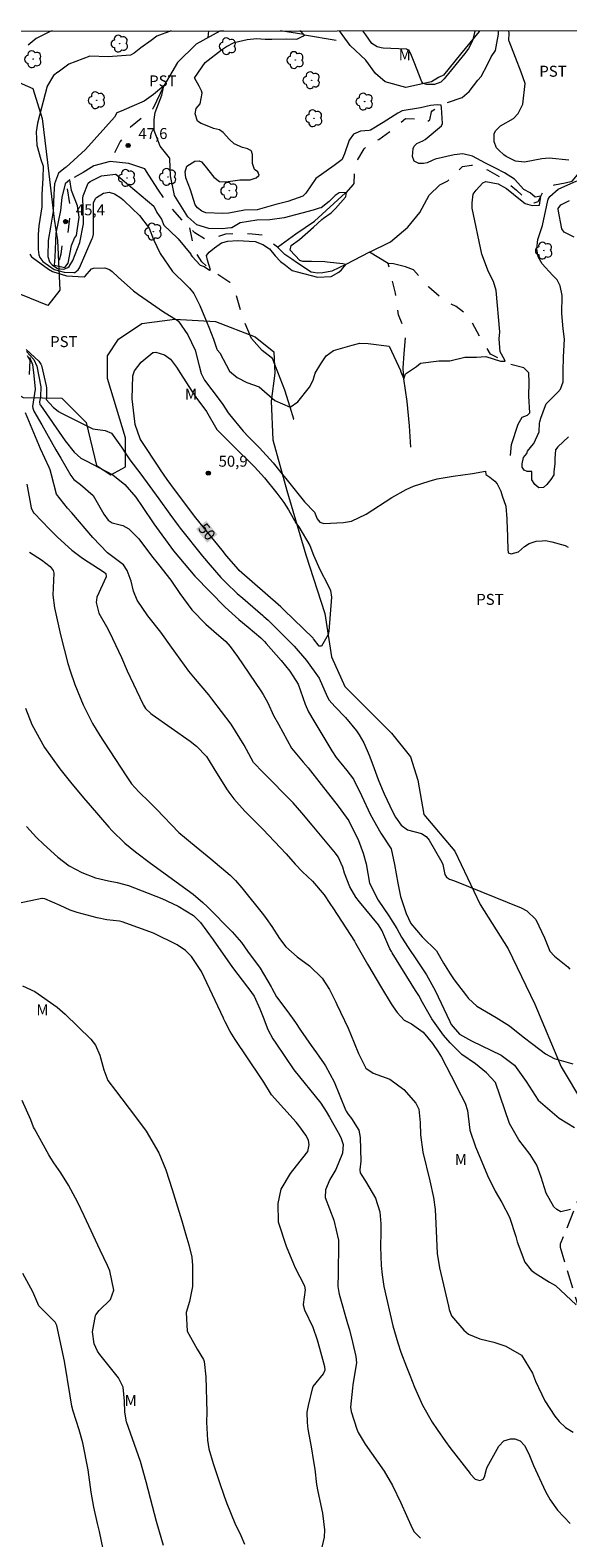
# Model space of a CAD drawing. Units: metres. Extents: x 293725 to 294240, y 1656617 to 1657182.
# Drawn here: x 294020 to 294094, y 1656971 to 1657177 of the extents above; entities that cross this region are included whole.
import ezdxf
from ezdxf.enums import TextEntityAlignment as Align

# ---------------------------------------------------------------- set-up
doc = ezdxf.new("R2010")
doc.units = ezdxf.units.M
doc.header["$MEASUREMENT"] = 0
doc.linetypes.add('HIDDEN', pattern=[0.375, 0.25, -0.125])
doc.linetypes.add('Intermitente', pattern=[48, 15, -2, 2, -2, 2, -2, 2, -2, 2, -2, 15])
for name, color, linetype, lineweight in [('Articulacao', 7, 'Continuous', 18), ('Nao_Pavimentada_S_Mfio', 10, 'HIDDEN', 15), ('Rio_Intermitente', 5, 'Intermitente', 9), ('Topon_Curvas_Mestras_Masc', 255, 'Continuous', 9)]:
    doc.layers.add(name, color=color, linetype=linetype, lineweight=lineweight)
for name, color, linetype, lineweight, true_color in [('Arvores_Isoladas', 7, 'Continuous', 18, 0x00ff33), ('Curvas_Intermediarias', 7, 'Continuous', 9, 0x783c14), ('Curvas_Mestras', 7, 'Continuous', 20, 0x783c14), ('Pto_Cotado', 7, 'Continuous', 9, 0x783c14), ('Topon_Cultura', 7, 'Continuous', 9, 0x00ff33), ('Topon_Curvas_Mestras', 7, 'Continuous', 9, 0x783c14), ('Topon_Pto_Cotado', 7, 'Continuous', 9, 0x783c14), ('Topon_Vegetacao', 7, 'Continuous', 9, 0x00ff33), ('Vegetacao', 7, 'Orla8', 9, 0x00ff33)]:
    doc.layers.add(name, color=color, linetype=linetype, lineweight=lineweight, true_color=true_color)
doc.styles.add('Arial', font='arial.ttf', dxfattribs={"height": 1.5})
doc.styles.get("Standard").update_dxf_attribs({"font": 'arial.ttf'})
doc.linetypes.add('Orla8', pattern='A,6,-0.5,["V",Standard,S=1,R=0,X=-0.5,Y=-1],-0.5,6,-0.5,["V",Standard,S=1,R=0,X=-0.5,Y=-1],-0.5', length=14)

# ---------------------------------------------------------------- blocks, each defined once
blk = doc.blocks.new('Cotas')
at = {"layer": 'Pto_Cotado'}
blk.add_hatch(color=256, dxfattribs=at).paths.add_polyline_path([(0, 0.24, 1), (0, -0.24, 1)])
at = {"layer": 'Pto_Cotado', "lineweight": -3}
blk.add_lwpolyline([(0, -0.24, -1), (0, 0.24, -1)], format="xyb", close=True, dxfattribs=at)
blk = doc.blocks.new('Arvore')
at = {"layer": 'Arvores_Isoladas'}
blk.add_lwpolyline([(-0.72, 0.49, 0.872324), (-0.72, -0.55, 0.862983), (0.28, -0.83, 0.900105), (0.89, 0.03, 0.863155), (0.26, 0.86, 0.882486)], format="xyb", close=True, dxfattribs=at)
blk.add_circle((0, 0), 0.0286, dxfattribs=at)

msp = doc.modelspace()

# ---------------------------------------------------------------- linework, layer by layer
at = {"layer": 'Articulacao', "flags": 128}
msp.add_lwpolyline([(293741.35, 1657176.43), (294222.79, 1657176.69), (294223.08, 1656622.41), (293741.67, 1656622.15), (293741.35, 1657176.43)], close=True, dxfattribs=at)
at = {"layer": 'Curvas_Intermediarias', "flags": 128}
for points, elevation in [([(294023.4, 1657176.58), (294023.12, 1657176.49), (294021.22, 1657175.54), (294020.12, 1657174.64)], 49), ([(294024.22, 1657170.97), (294024.2, 1657170.97), (294023.58, 1657170.5), (294022.75, 1657169.04), (294021.42, 1657163.97), (294021.23, 1657162.81), (294021.33, 1657161), (294021.85, 1657159.02), (294022.17, 1657158.09), (294022.15, 1657156.49), (294022, 1657154.25), (294021.98, 1657152.57), (294021.61, 1657149.96), (294021.48, 1657148.78), (294021.51, 1657146.75), (294021.58, 1657145.98), (294021.72, 1657145.62), (294022.15, 1657145.1), (294023.69, 1657143.98), (294025.04, 1657143.61), (294026.37, 1657143.57), (294026.51, 1657143.6), (294026.98, 1657143.96), (294027.14, 1657144.22), (294028.88, 1657148.21), (294028.96, 1657148.41), (294029.05, 1657148.84), (294029.06, 1657149.09), (294029.08, 1657152.24), (294029.07, 1657152.32), (294029.06, 1657153.17), (294029.36, 1657153.74), (294029.46, 1657153.84), (294030.44, 1657154.44), (294031.19, 1657154.54), (294031.93, 1657154.33), (294032.78, 1657153.78), (294033.09, 1657153.5), (294033.25, 1657153.36), (294035.35, 1657151.36), (294036.68, 1657149.65), (294037.24, 1657148.09), (294038.18, 1657146.18), (294039.87, 1657143.71), (294041.74, 1657141.85), (294042.15, 1657141.44), (294042.75, 1657140.7), (294043.56, 1657139.1), (294044.59, 1657136.66), (294044.81, 1657136.12), (294045.43, 1657134.48), (294045.91, 1657133.13), (294045.97, 1657133.02), (294046.32, 1657132.61), (294047.65, 1657130.1), (294048.68, 1657129.26), (294049.98, 1657128.57), (294051.68, 1657127.95), (294053.81, 1657126.09), (294055.93, 1657125.2), (294056.97, 1657125.91), (294058.57, 1657127.93), (294059.08, 1657128.86), (294059.31, 1657129.83), (294060.1, 1657131.13), (294060.84, 1657132.2), (294061.85, 1657132.93), (294064.4, 1657133.65), (294065.44, 1657133.94), (294066.55, 1657133.89), (294069.43, 1657133.51), (294071.03, 1657130.12), (294070.98, 1657130.12), (294071.45, 1657129.04), (294071.69, 1657129.74), (294073.19, 1657130.73), (294073.71, 1657131.2), (294076.2, 1657131.53), (294077.71, 1657131.53), (294079.79, 1657132.04), (294081.37, 1657132.04), (294082.63, 1657132.13), (294084.65, 1657131.47), (294085.27, 1657131.47), (294085.17, 1657131.7), (294084.61, 1657132.74), (294084.47, 1657134.51), (294084.56, 1657135.49), (294084.04, 1657141.13), (294083.67, 1657142.34), (294083.02, 1657143.69), (294082.08, 1657146.08), (294080.76, 1657152.38), (294080.76, 1657153.08), (294080.9, 1657154.3), (294081.32, 1657154.85), (294082.21, 1657155.84), (294082.64, 1657156.03), (294084.32, 1657155.71), (294085.45, 1657155.05), (294087.38, 1657153.49), (294088.03, 1657153), (294088.97, 1657152.74), (294089.99, 1657152.77), (294090.17, 1657154.01), (294089.4, 1657153.87), (294088.68, 1657154.48), (294087.83, 1657154.93), (294086.54, 1657156.33), (294085.17, 1657157.18), (294083.95, 1657157.86), (294082.59, 1657158.52), (294080.82, 1657159.48), (294079.48, 1657159.81), (294078.33, 1657159.68), (294075.71, 1657159.05), (294075.29, 1657158.87), (294074.61, 1657158.56), (294074.15, 1657158.49), (294073.51, 1657158.49), (294072.85, 1657158.78), (294072.62, 1657159.45), (294072.7, 1657160.54), (294072.83, 1657160.85), (294073.23, 1657161.21), (294074.05, 1657161.58), (294074.37, 1657161.76), (294076.6, 1657163.61), (294076.73, 1657163.93), (294076.57, 1657166.11), (294076.55, 1657166.44), (294075.99, 1657166.47), (294075.09, 1657166.39), (294073.72, 1657166.09), (294071.23, 1657165.68), (294070.62, 1657165.37), (294068.64, 1657164.09), (294066.9, 1657163.03), (294066.69, 1657162.98), (294065.52, 1657162.87), (294064.56, 1657162.48), (294063.96, 1657161.64), (294063.35, 1657159.81), (294063.08, 1657159.14), (294063, 1657159.03), (294061.92, 1657158.2), (294059.43, 1657156.42), (294058.05, 1657154.44), (294057.63, 1657154.02), (294057, 1657153.77), (294055.62, 1657153.27), (294053.98, 1657152.89), (294051.4, 1657152.15), (294049.7, 1657152.11), (294047.54, 1657151.7), (294046.71, 1657151.66), (294044.41, 1657151.74), (294043.87, 1657151.95), (294043.28, 1657152.41), (294042.94, 1657152.83), (294042.32, 1657154.88), (294041.65, 1657156.51), (294041.56, 1657157.34), (294041.82, 1657158.09), (294042.91, 1657158.8), (294043.5, 1657158.84), (294043.79, 1657158.72), (294044.3, 1657158.13), (294045.47, 1657156.59), (294046.26, 1657156.01), (294047.13, 1657155.96), (294049.04, 1657156.26), (294050.47, 1657156.26), (294051.27, 1657156.51), (294051.65, 1657156.84), (294051.69, 1657156.88), (294051.48, 1657157.35), (294051.06, 1657157.64), (294050.76, 1657158.48), (294050.76, 1657158.98), (294050.76, 1657159.69), (294050.63, 1657160.16), (294050.55, 1657160.24), (294050.17, 1657160.45), (294050.13, 1657160.49), (294049.42, 1657160.66), (294048.26, 1657161.16), (294047.63, 1657161.74), (294046.76, 1657162.7), (294046.26, 1657163.08), (294045.46, 1657163.25), (294045.25, 1657163.33), (294043.78, 1657163.92), (294043.24, 1657164.25), (294042.95, 1657165.26), (294043.07, 1657165.97), (294043.61, 1657166.64), (294043.9, 1657168.1), (294043.82, 1657168.39), (294043.49, 1657169.06), (294042.84, 1657170.18), (294042.88, 1657170.22), (294044.3, 1657172.26), (294046.54, 1657173.99), (294047.2, 1657174.46), (294048.29, 1657175), (294050.04, 1657175.43), (294051.33, 1657175.55), (294052.5, 1657175.47), (294053.4, 1657175.47), (294055.43, 1657175.51), (294056.82, 1657175.47), (294057.65, 1657175.86), (294057.88, 1657176.02), (294057.53, 1657176.38), (294057.26, 1657176.6)], 48), ([(294039.67, 1657176.59), (294037.69, 1657175.85), (294036.92, 1657175.27), (294035.51, 1657174.29), (294034.61, 1657173.55), (294034.11, 1657173.27), (294031.08, 1657173.04), (294028.55, 1657173.12), (294025.7, 1657172.06), (294024.22, 1657170.97)], 48), ([(294081.17, 1657176.61), (294081.08, 1657176.37), (294080.82, 1657175.25), (294080.28, 1657174.2), (294079.9, 1657173.67), (294079.78, 1657173.52), (294077.15, 1657170.27), (294076.96, 1657170.05), (294076.48, 1657169.59), (294075.63, 1657169.27), (294074.57, 1657169.25), (294074.06, 1657169.42), (294073.89, 1657169.61), (294072.86, 1657172.31), (294072.49, 1657173.22), (294072.22, 1657173.81), (294071.8, 1657174.09), (294068.64, 1657174.24), (294068.36, 1657174.27), (294067.81, 1657174.43), (294067.08, 1657174.87), (294066.26, 1657176.04), (294065.85, 1657176.6)], 49), ([(294093.96, 1657158.94), (294091.31, 1657159.19), (294090.3, 1657159.12), (294087.9, 1657158.64), (294086.7, 1657158.81), (294085.44, 1657159.43), (294085.08, 1657159.64), (294084.4, 1657160.28), (294084.12, 1657160.63), (294083.78, 1657161.42), (294083.79, 1657162.51), (294083.95, 1657162.95), (294084.63, 1657163.64), (294086.43, 1657164.63), (294087.06, 1657165.3), (294087.69, 1657166.59), (294088.01, 1657169.39), (294087.46, 1657170.96), (294086.68, 1657172.97), (294085.81, 1657175.19), (294085.79, 1657175.27), (294085.83, 1657176.3), (294085.79, 1657176.61)], 49), ([(294038.18, 1657160.83), (294037.34, 1657162.99), (294037.34, 1657164.05), (294037.34, 1657164.47), (294037.5, 1657165.46), (294038.41, 1657167.83), (294038.68, 1657169.08), (294037.26, 1657167.89), (294035.96, 1657166.99), (294034.3, 1657166.24), (294032.82, 1657165.61), (294032.23, 1657165.38), (294031.92, 1657164.8), (294027.95, 1657160.37), (294025.34, 1657157.99), (294025.2, 1657157.87), (294024.31, 1657157.22), (294024.26, 1657157.16), (294023.75, 1657155.69), (294023.62, 1657154.28), (294023.57, 1657151.98), (294023.19, 1657149.77), (294022.86, 1657147.98), (294022.81, 1657145.76), (294023.04, 1657145.06), (294023.41, 1657144.62), (294024.14, 1657144.14), (294024.91, 1657144.05), (294025.14, 1657144.08), (294025.55, 1657144.27), (294025.73, 1657144.42), (294026.23, 1657145.24), (294027.19, 1657147.68), (294027.71, 1657150.25), (294027.65, 1657152.37), (294027.59, 1657153.74), (294027.63, 1657154.04), (294028.35, 1657155.77), (294028.61, 1657156.02), (294030.15, 1657156.8), (294032.08, 1657157.03), (294032.1, 1657157.03), (294037.31, 1657152.64), (294037.69, 1657151.8), (294038.33, 1657150.88), (294038.67, 1657150.06), (294040.49, 1657148.31), (294040.63, 1657148.17), (294042.34, 1657146.09), (294042.37, 1657146.02), (294042.54, 1657145.75), (294043.62, 1657144.6), (294044.16, 1657144.4), (294044.91, 1657143.89), (294045.05, 1657143.96), (294044.63, 1657145.27), (294044.49, 1657145.89), (294044.87, 1657146.36), (294045.58, 1657146.97), (294046.53, 1657147.62), (294047.41, 1657147.85), (294048.74, 1657147.95), (294051.13, 1657147.82), (294052.18, 1657147.41), (294053.1, 1657146.8), (294053.88, 1657145.85), (294054.59, 1657145.1), (294055.27, 1657144.59), (294056.19, 1657143.84), (294056.88, 1657143.67), (294059.66, 1657142.95), (294061.52, 1657143.05), (294062.58, 1657143.63), (294062.92, 1657143.94), (294063.54, 1657144.7), (294063.13, 1657144.76), (294060.95, 1657145), (294060.67, 1657145.03), (294058.82, 1657145.07), (294057.67, 1657145.07), (294057.22, 1657145.24), (294055.92, 1657146.65), (294056.05, 1657147.27), (294057.19, 1657148.09), (294059.09, 1657149.79), (294060.23, 1657150.82), (294060.47, 1657151.03), (294061.53, 1657151.72), (294062.11, 1657152.33), (294063.48, 1657153.88), (294063.52, 1657153.98), (294063.59, 1657154.53), (294062.62, 1657154.49), (294062.08, 1657154.09), (294061.23, 1657153.3), (294060.15, 1657152.42), (294059.87, 1657152.39), (294059.06, 1657152.08), (294055.12, 1657151.06), (294053.14, 1657150.76), (294051.36, 1657150.73), (294049.07, 1657150.38), (294047.94, 1657149.7), (294047.82, 1657149.67), (294046.65, 1657149.55), (294044.79, 1657149.58), (294043.19, 1657150.08), (294041.93, 1657151.18), (294040.13, 1657154.09), (294039.59, 1657156.77), (294039.5, 1657159.13), (294039.45, 1657159.26), (294038.18, 1657160.83)], 47), ([(294025.6, 1657144.86), (294026.05, 1657147.27), (294026.48, 1657148.28), (294026.73, 1657148.65), (294027.1, 1657151.13), (294026.88, 1657152.71), (294026.04, 1657154.77), (294025.84, 1657156.24), (294025.2, 1657155.71), (294024.74, 1657153.84), (294024.55, 1657152.07), (294023.92, 1657148.97), (294023.76, 1657145.66), (294023.68, 1657144.6), (294025.14, 1657144.28), (294025.6, 1657144.86)], 46), ([(294093.93, 1657121.13), (294092.46, 1657119.79), (294092.17, 1657119.37), (294092.08, 1657118.19), (294092.08, 1657117.43), (294091.92, 1657116.42), (294091.92, 1657115.96), (294091.54, 1657115.29), (294090.95, 1657114.62), (294090.53, 1657114.2), (294089.9, 1657114.16), (294089.31, 1657114.62), (294088.93, 1657115.25), (294088.93, 1657115.54), (294088.93, 1657116.42), (294088.3, 1657116.42), (294087.88, 1657116.59), (294087.59, 1657117.01), (294087.59, 1657117.47), (294087.8, 1657118.31), (294088.22, 1657118.86), (294088.35, 1657119.16), (294089.14, 1657120.2), (294089.18, 1657120.24), (294089.91, 1657121.83), (294089.97, 1657123), (294090.01, 1657123.21), (294090.17, 1657123.7), (294090.77, 1657125.43), (294090.88, 1657125.63), (294092.48, 1657127.23), (294092.82, 1657127.67), (294093.19, 1657128.67), (294093.19, 1657130.07), (294093.25, 1657132.08), (294093.38, 1657134.49), (294093.19, 1657135.89), (294093.04, 1657137.98), (294093.08, 1657140.43), (294092.78, 1657141.76), (294092.38, 1657142.58), (294091.74, 1657143.24), (294090.33, 1657144.76), (294089.79, 1657145.73), (294089.6, 1657146.8), (294089.73, 1657148.08), (294090.4, 1657150.01), (294090.95, 1657152.77), (294091.17, 1657153.61), (294091.38, 1657153.98), (294092.5, 1657154.95), (294095.08, 1657156.1)], 49), ([(294020.36, 1657146.09), (294020.61, 1657145.72), (294020.73, 1657145.63), (294022.9, 1657144.05), (294023.48, 1657143.71), (294025.39, 1657143.15), (294027.78, 1657142.99), (294027.92, 1657143.07), (294028.79, 1657144.08), (294029.07, 1657144.19), (294030.62, 1657144.23), (294031.23, 1657144.01), (294031.6, 1657143.74), (294032.44, 1657142.95), (294034.54, 1657141.07), (294035.22, 1657140.56), (294037.55, 1657138.93), (294038.49, 1657138.31), (294040.64, 1657136.98), (294041.95, 1657135.08), (294042.93, 1657132.97), (294043.5, 1657130.86), (294043.74, 1657129.79), (294044.21, 1657128.88), (294046.23, 1657126.24), (294046.72, 1657125.54), (294047.45, 1657124.41), (294047.61, 1657124.2), (294049.52, 1657121.91), (294050.24, 1657121.15), (294051.74, 1657119.65), (294053.58, 1657117.58), (294054.66, 1657116.28), (294055.07, 1657115.78), (294055.33, 1657115.45), (294057.88, 1657112.27), (294059.22, 1657110.84), (294059.59, 1657109.96), (294059.95, 1657109.49), (294060.52, 1657109.32), (294063.22, 1657109.42), (294064.3, 1657109.64), (294066.31, 1657110.57), (294069.8, 1657112.85), (294071.75, 1657113.94), (294072.78, 1657114.39), (294074.9, 1657115.1), (294075.99, 1657115.38), (294078.19, 1657115.78), (294080.84, 1657116.13), (294082.58, 1657116.43), (294082.63, 1657116), (294083.17, 1657115.62), (294083.85, 1657115.08), (294084.18, 1657114.7), (294084.69, 1657113.73), (294084.85, 1657113.06), (294085.36, 1657111.68), (294085.53, 1657109.95), (294085.53, 1657109.74), (294085.61, 1657107.52), (294085.61, 1657107.31), (294085.65, 1657105.79), (294085.7, 1657105.29), (294086.12, 1657105.16), (294087.08, 1657105.42), (294087.92, 1657106.17), (294088.55, 1657106.59), (294089.52, 1657106.89), (294090.32, 1657106.93), (294090.78, 1657106.97), (294091.66, 1657106.8), (294093.47, 1657106.3), (294093.89, 1657106.09)], 49), ([(294019.84, 1657133.08), (294021.61, 1657131.47), (294021.88, 1657131.06), (294021.95, 1657130.88), (294022.6, 1657128.1), (294022.65, 1657127.82), (294022.63, 1657126.43), (294022.59, 1657126.25), (294023.55, 1657125.19), (294024.29, 1657124.61), (294024.7, 1657124.37), (294028.96, 1657122.21), (294030.65, 1657121.99), (294031.51, 1657121.62), (294032.88, 1657119.75), (294033.55, 1657118.69), (294034.03, 1657118), (294035.51, 1657116.03), (294037.98, 1657112.67), (294039.47, 1657110.58), (294040.61, 1657109.04), (294040.91, 1657108.67), (294043.95, 1657104.85), (294044.99, 1657103.59), (294046.47, 1657101.93), (294047.19, 1657101.18), (294048.69, 1657099.76), (294049.46, 1657099.08), (294052.2, 1657096.72), (294052.34, 1657096.6), (294052.9, 1657096.12), (294056.48, 1657092.53), (294058.14, 1657090.57), (294059.87, 1657088.17), (294060.98, 1657085.68), (294061.24, 1657085.18), (294062.04, 1657084.32), (294063.46, 1657082.78), (294064.98, 1657080.97), (294065.35, 1657080.45), (294065.99, 1657079.34), (294066.69, 1657077.64), (294067.2, 1657076.32), (294067.93, 1657074.33), (294068.47, 1657073.03), (294068.76, 1657072.38), (294069.93, 1657069.89), (294070.31, 1657069.18), (294071.07, 1657068.08), (294071.93, 1657067.48), (294073.85, 1657066.94), (294074.48, 1657066.56), (294074.89, 1657066.05), (294076.65, 1657063.04), (294076.79, 1657062.74), (294077.03, 1657061.35), (294077.25, 1657060.99), (294077.67, 1657060.71), (294078.36, 1657060.5), (294087.45, 1657056.82), (294088.23, 1657056.39), (294089.48, 1657055.19), (294090.67, 1657052.71), (294091.36, 1657050.9), (294092, 1657050.19), (294093.83, 1657048.74), (294094.12, 1657048.44)], 49), ([(294019.89, 1657132.79), (294020.89, 1657131.69), (294021.33, 1657130.77), (294021.85, 1657127.96), (294021.83, 1657126.61), (294021.67, 1657125.92), (294021.75, 1657125.56), (294021.81, 1657125.45), (294025.2, 1657120.6), (294026.41, 1657119.06), (294027.31, 1657118.22), (294028.04, 1657117.88), (294031.68, 1657115.94), (294033.32, 1657114.61), (294034.82, 1657112.89), (294035.7, 1657111.64), (294037.31, 1657109.24), (294039.98, 1657105.56), (294042.92, 1657102.12), (294047.06, 1657097.88), (294048.91, 1657096.2), (294050.2, 1657095.15), (294051.91, 1657093.69), (294052.39, 1657093.19), (294052.63, 1657092.93), (294054.67, 1657090.58), (294055.87, 1657089.14), (294056.99, 1657087.37), (294057.97, 1657084.62), (294058.43, 1657083.58), (294059.17, 1657082.33), (294061.6, 1657078.27), (294062.21, 1657077.36), (294063.65, 1657075.58), (294064.56, 1657074.36), (294065.67, 1657072.16), (294066.88, 1657069.52), (294068.32, 1657067.01), (294069.71, 1657064.87), (294070.17, 1657062.74), (294070.61, 1657060.16), (294070.97, 1657058.36), (294071.74, 1657056.04), (294072.38, 1657054.67), (294073.95, 1657052.86), (294075.89, 1657050.94), (294076.87, 1657049.26), (294077.75, 1657047.78), (294078.33, 1657046.97), (294079.99, 1657044.78), (294080.29, 1657044.42), (294081.42, 1657043.36), (294084.06, 1657041.82), (294085.85, 1657040.67), (294087.74, 1657039.2), (294089.06, 1657038.18), (294090.78, 1657036.84), (294091.98, 1657036.21), (294094.51, 1657035.51)], 48), ([(294020.33, 1657129.67), (294020.41, 1657131.58), (294020.03, 1657132.2)], 46), ([(294020.33, 1657132.03), (294020.75, 1657131), (294020.93, 1657129.5), (294021.09, 1657127.64), (294020.74, 1657125.29), (294020.77, 1657125.06), (294020.93, 1657124.63), (294021.99, 1657122.78), (294022.63, 1657121.64), (294023.93, 1657119.37), (294024.58, 1657118.24), (294025.96, 1657115.84), (294026.38, 1657115.31), (294027.3, 1657114.65), (294029.01, 1657113.14), (294030.48, 1657110.58), (294031.05, 1657109.77), (294031.59, 1657109.4), (294031.79, 1657109.33), (294033.05, 1657109.04), (294033.88, 1657108.56), (294035.26, 1657107.22), (294036.99, 1657104.89), (294037.93, 1657103.69), (294039.61, 1657101.58), (294040.87, 1657099.75), (294042.48, 1657097.51), (294044.41, 1657095.54), (294045.51, 1657094.58), (294047.11, 1657093.17), (294047.74, 1657092.49), (294048.73, 1657091.15), (294051.91, 1657086.46), (294052.25, 1657085.93), (294052.86, 1657084.82), (294053.66, 1657083.08), (294054.32, 1657081.91), (294056.1, 1657078.61), (294057.7, 1657076.68), (294058.36, 1657075.91), (294060.15, 1657073.66), (294062.47, 1657070.67), (294063.91, 1657068.67), (294065.23, 1657066), (294065.9, 1657064.28), (294066.3, 1657062.8), (294066.76, 1657060.16), (294067.94, 1657057.86), (294069.39, 1657055.73), (294070.48, 1657053.97), (294071.14, 1657052.81), (294072.04, 1657051.37), (294073.18, 1657049.68), (294074.55, 1657047.65), (294075.72, 1657045.51), (294077.72, 1657041.28), (294077.92, 1657040.88), (294079.06, 1657039.57), (294080.7, 1657038.63), (294084.72, 1657036.66), (294086.57, 1657035.33), (294088.17, 1657033.06), (294089.81, 1657030.55), (294092.65, 1657028.09), (294094.73, 1657026.78)], 47), ([(294094.2, 1657015.61), (294092.87, 1657015.29), (294092.33, 1657015.62), (294091.92, 1657015.97), (294090.86, 1657017.83), (294090.21, 1657020.03), (294089.62, 1657021.65), (294088.7, 1657023.11), (294087.17, 1657025.13), (294085.88, 1657027.36), (294083.98, 1657032.93), (294082.75, 1657034.28), (294081.23, 1657035.49), (294079.37, 1657036.76), (294077.78, 1657038.38), (294076.86, 1657039.4), (294075.25, 1657041.65), (294074.01, 1657043.88), (294073.47, 1657044.83), (294073.04, 1657045.53), (294069.85, 1657050.64), (294069.74, 1657050.83), (294069.53, 1657051.2), (294068.44, 1657053.76), (294068.14, 1657054.25), (294067.96, 1657054.48), (294065.37, 1657057.61), (294064.88, 1657058.26), (294064.07, 1657059.66), (294063.33, 1657061.56), (294063.11, 1657062.37), (294062.47, 1657063.79), (294062.13, 1657064.25), (294059.62, 1657067.28), (294058.92, 1657068.11), (294057.52, 1657069.77), (294056.34, 1657071.13), (294052.23, 1657075.29), (294050.92, 1657076.65), (294049.62, 1657079.04), (294047.87, 1657081.9), (294045.24, 1657085.36), (294044.81, 1657085.92), (294042.98, 1657088.06), (294042.09, 1657089.15), (294039.73, 1657092.39), (294038.27, 1657094.48), (294036.5, 1657096.71), (294035.02, 1657098.82), (294034.51, 1657100.07), (294034.19, 1657101.41), (294033.67, 1657102.9), (294033.16, 1657103.64), (294030.99, 1657105.28), (294028.99, 1657107.37), (294026.09, 1657110.76), (294025.52, 1657111.38), (294024, 1657113.32), (294023.33, 1657115.96), (294023.12, 1657116.62), (294022.99, 1657116.94), (294021.83, 1657119.5), (294019.77, 1657124.41)], 46), ([(294020.34, 1657105.38), (294021.96, 1657104.36), (294023.15, 1657103.43), (294023.56, 1657102.86), (294023.65, 1657102.53), (294023.52, 1657099.49), (294023.75, 1657097.8), (294023.92, 1657096.96), (294024.53, 1657094.09), (294025.56, 1657090.16), (294025.87, 1657089.18), (294026.53, 1657087.29), (294027.65, 1657084.52), (294028.94, 1657081.98), (294029.91, 1657080.35), (294030.42, 1657079.55), (294033.61, 1657074.68), (294034.27, 1657073.76), (294035.25, 1657072.67), (294036.7, 1657071.25), (294037.65, 1657070.28), (294040.72, 1657067.11), (294043.06, 1657065.12), (294045.1, 1657063.51), (294047.74, 1657061.25), (294048.45, 1657060.54), (294049.32, 1657059.52), (294052.26, 1657055.84), (294052.66, 1657055.33), (294053.41, 1657054.27), (294054.48, 1657052.63), (294055.34, 1657051.48), (294056.86, 1657050.09), (294058.57, 1657048.89), (294060.3, 1657047.2), (294061.31, 1657045.63), (294061.87, 1657044.48), (294062.14, 1657043.9), (294062.27, 1657043.61), (294063.83, 1657040.35), (294064.65, 1657038.38), (294065.23, 1657036.9), (294066.23, 1657034.89), (294067.24, 1657034.2), (294069.52, 1657033.39), (294071.43, 1657032), (294073.09, 1657030.1), (294073.47, 1657029.31), (294073.69, 1657027.49), (294073.7, 1657025.78), (294074.03, 1657023.43), (294075, 1657019.52), (294075.49, 1657017.24), (294075.71, 1657015.58), (294075.81, 1657013.67), (294075.99, 1657009.61), (294076.33, 1657007.64), (294077.54, 1657002.39), (294077.65, 1657001.94), (294077.93, 1657001.06), (294079.62, 1656999.1), (294080.28, 1656998.59), (294081.83, 1656997.95), (294083.75, 1656997.48), (294085.36, 1656996.93), (294087.52, 1656995.68), (294089.01, 1656993.23), (294089.42, 1656992.14), (294090.69, 1656989.45), (294092.06, 1656987.39), (294092.65, 1656986.64), (294093.52, 1656985.83), (294094.58, 1656985.17)], 44), ([(294019.79, 1657084.07), (294020.65, 1657081.86), (294022.36, 1657078.69), (294024.48, 1657075.78), (294025.94, 1657073.96), (294027.7, 1657071.84), (294028.59, 1657070.79), (294031.15, 1657067.82), (294031.57, 1657067.36), (294033.36, 1657065.63), (294034.81, 1657064.45), (294036.86, 1657062.89), (294042.67, 1657058.69), (294044, 1657057.54), (294044.63, 1657056.92), (294048, 1657053.52), (294049.25, 1657052.06), (294050.11, 1657050.9), (294051.82, 1657048.56), (294053.32, 1657046), (294053.42, 1657045.81), (294054.04, 1657044.66), (294055.61, 1657042.61), (294056.63, 1657041.13), (294057.35, 1657040.09), (294058.78, 1657038.02), (294059.51, 1657036.98), (294060.55, 1657035.49), (294060.74, 1657035.2), (294061.92, 1657033.04), (294063.48, 1657029.22), (294063.57, 1657029.03), (294063.78, 1657028.67), (294064.29, 1657028.01), (294065.31, 1657026.44), (294065.5, 1657025.43), (294065.56, 1657022.22), (294065.42, 1657021.01), (294065.46, 1657020.6), (294065.7, 1657020.23), (294066.22, 1657019.49), (294067.58, 1657017.14), (294068.17, 1657015.27), (294068.3, 1657013.62), (294068.3, 1657012.51), (294068.26, 1657010.5), (294068.33, 1657007.94), (294068.46, 1657006.67), (294068.71, 1657005.07), (294069.95, 1656999.7), (294070.61, 1656997.37), (294071.03, 1656996.12), (294071.82, 1656994.09), (294072.25, 1656992.98), (294072.89, 1656991.33), (294073.98, 1656988.87), (294075.31, 1656986.53), (294075.98, 1656985.53), (294077.14, 1656983.89), (294077.74, 1656983.09), (294080.49, 1656979.52), (294080.55, 1656979.43), (294081.17, 1656978.76), (294081.84, 1656978.57), (294082.27, 1656978.75), (294082.47, 1656979.09), (294082.71, 1656980.13), (294082.81, 1656980.42), (294084.41, 1656983.28), (294085.08, 1656983.99), (294086.01, 1656984.29), (294086.62, 1656984.28), (294087.32, 1656983.98), (294087.93, 1656983.34), (294088.52, 1656982.22), (294089.05, 1656980.85), (294089.14, 1656980.65), (294090.79, 1656977.08), (294091.41, 1656975.93), (294092.44, 1656974.53), (294094.18, 1656972.71)], 43), ([(294019.92, 1657067.93), (294021.29, 1657066.42), (294022.22, 1657065.52), (294024.18, 1657063.73), (294025.74, 1657062.54), (294027.47, 1657061.61), (294029.31, 1657060.88), (294031.12, 1657060.5), (294032.31, 1657060.28), (294033.86, 1657059.85), (294038.37, 1657058.08), (294040.62, 1657057.04), (294042.72, 1657055.75), (294043.68, 1657054.8), (294045.39, 1657052.42), (294048.02, 1657048.66), (294050.09, 1657045.96), (294050.27, 1657045.72), (294050.98, 1657044.74), (294051.79, 1657043.02), (294052.21, 1657041.86), (294052.89, 1657040.19), (294053.56, 1657038.93), (294053.95, 1657038.33), (294056.43, 1657034.67), (294060.1, 1657030.1), (294060.83, 1657028.98), (294061.28, 1657028.21), (294062.49, 1657026.1), (294062.85, 1657025.42), (294063.16, 1657024.47), (294063.07, 1657023.28), (294062.15, 1657021.04), (294061.32, 1657019.7), (294060.75, 1657018.27), (294060.72, 1657017.24), (294061.9, 1657014.14), (294062.5, 1657011.42), (294062.53, 1657010.64), (294062.48, 1657007.19), (294062.47, 1657006.87), (294062.43, 1657005.08), (294062.58, 1657004.26), (294062.63, 1657004.05), (294063.77, 1657000.02), (294064, 1656999.18), (294064.43, 1656997.49), (294064.89, 1656995.51), (294064.99, 1656994.66), (294064.63, 1656992.5), (294064.47, 1656991.64), (294064.42, 1656991.2), (294064.17, 1656988.59), (294064.24, 1656988.01), (294065.04, 1656985.58), (294065.21, 1656985.15), (294066.17, 1656983.55), (294068.77, 1656979.86), (294069.88, 1656977.9), (294071.04, 1656975.53), (294072.57, 1656972.05), (294072.87, 1656971.56), (294073.73, 1656970.72)], 42), ([(294060.16, 1656968.89), (294060.61, 1656970.85), (294060.64, 1656971.85), (294060.39, 1656974.13), (294059.72, 1656977.06), (294059.56, 1656978.05), (294059.31, 1656980.13), (294059.17, 1656981.16), (294058.83, 1656983.2), (294058.39, 1656985.6), (294058.28, 1656986.52), (294058.25, 1656987.91), (294058.4, 1656988.82), (294059.01, 1656991.3), (294059.05, 1656991.4), (294060.49, 1656993.15), (294060.7, 1656993.69), (294060.67, 1656994.12), (294059.97, 1656996.61), (294059.63, 1656997.76), (294059.05, 1656999.47), (294057.91, 1657001.85), (294057.74, 1657002.51), (294057.74, 1657002.64), (294058.02, 1657004.64), (294057.91, 1657005.11), (294056.64, 1657007.59), (294056.4, 1657008.13), (294055.4, 1657010.53), (294054.32, 1657013.86), (294054.26, 1657016.43), (294054.71, 1657018.36), (294055.95, 1657020.51), (294056.76, 1657021.58), (294058.31, 1657023.5), (294058.53, 1657024.45), (294058.41, 1657025.08), (294058.05, 1657025.74), (294057.1, 1657027.09), (294056.75, 1657027.52), (294053.38, 1657031.26), (294052.3, 1657033), (294051.88, 1657033.68), (294048.39, 1657038.84), (294048.17, 1657039.18), (294047.73, 1657039.89), (294047.03, 1657041.23), (294046.86, 1657041.61), (294046.81, 1657041.73), (294044.19, 1657047.32), (294043.8, 1657048.09), (294042.46, 1657050.17), (294041.64, 1657050.97), (294040.47, 1657051.74), (294037.27, 1657053.33), (294032.98, 1657054.9), (294032.6, 1657055), (294030.88, 1657055.17), (294029.58, 1657055.42), (294026.81, 1657056.15), (294025.87, 1657056.49), (294024.49, 1657057.1), (294022.39, 1657058.05), (294022.07, 1657058.07), (294022.01, 1657058.07), (294018.79, 1657057.38)], 41), ([(294038.63, 1656969.71), (294038.08, 1656971.58), (294037.68, 1656972.99), (294037.1, 1656975.06), (294036.27, 1656978.39), (294035.49, 1656981.16), (294033.56, 1656986.59), (294033.34, 1656987.9), (294033.31, 1656989.43), (294033.09, 1656991.34), (294032.46, 1656992.59), (294029.94, 1656995.78), (294029.62, 1656996.25), (294029.16, 1656997.25), (294028.9, 1656998.89), (294029.32, 1657001.11), (294029.36, 1657001.22), (294029.85, 1657001.8), (294031.4, 1657003.31), (294031.84, 1657004.57), (294031.27, 1657007.21), (294030.98, 1657007.93), (294029.98, 1657010.04), (294027.78, 1657014.73), (294026.91, 1657016.57), (294025.66, 1657018.91), (294024.59, 1657020.59), (294023.64, 1657021.98), (294023.22, 1657022.63), (294022.96, 1657023.07), (294021.01, 1657026.6), (294020.88, 1657026.86), (294020.51, 1657027.83), (294019.3, 1657030.49)], 39), ([(294030.39, 1656969.19), (294029.86, 1656971.61), (294029.6, 1656972.73), (294029.09, 1656974.96), (294028.72, 1656976.99), (294028.35, 1656980.05), (294027.62, 1656983.72), (294027.11, 1656985.51), (294026.3, 1656988.06), (294026.11, 1656988.74), (294025.89, 1656990.13), (294025.12, 1656994.88), (294024.06, 1656999.76), (294023.84, 1657000.23), (294022.14, 1657001.91), (294021.61, 1657002.46), (294020.77, 1657004.36), (294019.4, 1657006.86)], 38)]:
    msp.add_lwpolyline(points, dxfattribs=dict(at, elevation=elevation))
at = {"layer": 'Curvas_Mestras', "flags": 128}
for points, elevation in [([(294094.7, 1657148.43), (294093.34, 1657149.1), (294093.04, 1657149.55), (294092.51, 1657152.17), (294092.53, 1657152.34), (294092.9, 1657152.85), (294094.07, 1657153.43)], 50), ([(294042.51, 1657127.4), (294043.04, 1657126.57), (294044.48, 1657124.62), (294045.91, 1657122.15), (294047.39, 1657120.66), (294048.03, 1657120.02), (294051.03, 1657117.04), (294052.39, 1657115.53), (294054.11, 1657113.43), (294055.07, 1657112.16), (294055.71, 1657111.15), (294056.72, 1657109.3), (294057.09, 1657108.84), (294058.62, 1657106.31), (294059.1, 1657104.99), (294059.97, 1657103.01), (294061.12, 1657100.82), (294061.41, 1657100.17), (294061.54, 1657099.25), (294061.18, 1657094.58), (294061.12, 1657094.12), (294060.21, 1657092.56), (294059.86, 1657092.55), (294059.11, 1657093.57), (294059.05, 1657093.62), (294055.06, 1657097.52), (294055.01, 1657097.57), (294054.64, 1657097.9), (294048.96, 1657102.89), (294048.84, 1657103), (294047.23, 1657104.89), (294046.61, 1657105.65), (294043.02, 1657110.07), (294040.25, 1657113.75), (294039.14, 1657115.33), (294038.21, 1657116.65), (294038.06, 1657116.87), (294035.55, 1657120.64), (294035.41, 1657120.86), (294034.76, 1657122.83), (294034.7, 1657123.23), (294034.43, 1657125.56), (294034.36, 1657126.35), (294034.42, 1657129.47), (294034.66, 1657130.17), (294035.57, 1657131.34), (294037.16, 1657132.64), (294037.25, 1657132.68), (294037.56, 1657132.72), (294038.76, 1657132.35), (294039.57, 1657131.76), (294040.39, 1657130.65), (294040.94, 1657129.77), (294042.51, 1657127.4)], 50), ([(294019.97, 1657114.67), (294020.53, 1657111.43), (294020.87, 1657110.78), (294020.94, 1657110.7), (294023.06, 1657108.51), (294024.15, 1657107.42), (294026.09, 1657105.64), (294027.54, 1657104.56), (294029.76, 1657103.14), (294030.53, 1657102.66), (294030.74, 1657102.47), (294030.79, 1657102.01), (294029.51, 1657099.24), (294029.4, 1657098.51), (294029.77, 1657097.06), (294031.01, 1657094.9), (294031.65, 1657093.61), (294032.88, 1657090.99), (294033.66, 1657089.19), (294035.78, 1657084.69), (294035.9, 1657084.47), (294036.17, 1657084.05), (294036.87, 1657083.35), (294037.07, 1657083.2), (294042.26, 1657079.58), (294043.14, 1657078.88), (294044.48, 1657077.46), (294045.51, 1657075.82), (294047.22, 1657073.06), (294047.53, 1657072.59), (294048.21, 1657071.68), (294049.73, 1657070.01), (294050.13, 1657069.61), (294052.2, 1657067.56), (294055.37, 1657064.17), (294056.59, 1657062.79), (294057.61, 1657061.73), (294058.99, 1657060.43), (294060.58, 1657058.58), (294061.35, 1657057.4), (294061.82, 1657056.69), (294064.69, 1657052.23), (294064.84, 1657051.99), (294065.4, 1657051.02), (294066.46, 1657049.13), (294068.37, 1657045.89), (294069.71, 1657043.69), (294069.97, 1657043.29), (294070.52, 1657042.5), (294071.49, 1657041.46), (294072.5, 1657040.94), (294074.06, 1657039.8), (294075.34, 1657038.26), (294076.14, 1657037.14), (294076.57, 1657036.4), (294077.91, 1657033.86), (294078.07, 1657033.55), (294078.69, 1657032.33), (294079.8, 1657030.11), (294080.13, 1657029.13), (294080.46, 1657026.42), (294081.25, 1657024.15), (294081.85, 1657022.65), (294082.86, 1657020.26), (294083.93, 1657018.09), (294084.83, 1657016.56), (294085.88, 1657014.57), (294086.72, 1657011.91), (294086.94, 1657011.2), (294087.95, 1657008.42), (294088.82, 1657007.32), (294089.39, 1657006.88), (294091.34, 1657005.66), (294092.14, 1657005.2), (294095, 1657002.59)], 45), ([(294019.36, 1657046.15), (294021.04, 1657045.36), (294024.09, 1657043.24), (294025.2, 1657042.29), (294028.69, 1657038.87), (294029.35, 1657038.06), (294029.92, 1657036.68), (294030.48, 1657034.66), (294031.03, 1657033.23), (294032.08, 1657031.86), (294034.81, 1657028.27), (294036.26, 1657026.28), (294037.96, 1657023.36), (294038.92, 1657021.01), (294039.82, 1657018.31), (294040.36, 1657016.54), (294041.11, 1657014.03), (294041.66, 1657012.16), (294042.07, 1657010.75), (294042.48, 1657009.07), (294042.57, 1657007.97), (294042.6, 1657005.06), (294042.15, 1657003.03), (294041.71, 1657001.52), (294041.86, 1656998.99), (294043.23, 1656996.5), (294044.09, 1656995.09), (294044.16, 1656994.83), (294044.38, 1656992.72), (294044.54, 1656987.92), (294044.5, 1656986.56), (294044.62, 1656984.11), (294044.82, 1656982.9), (294045.41, 1656980.9), (294046.21, 1656978.44), (294046.89, 1656976.44), (294047.26, 1656975.45), (294048.34, 1656972.74), (294049.16, 1656971.08), (294049.66, 1656969.89)], 40)]:
    msp.add_lwpolyline(points, dxfattribs=dict(at, elevation=elevation))
at = {"layer": 'Nao_Pavimentada_S_Mfio', "ltscale": 10, "flags": 128}
for points in [[(294101.73, 1657032.67), (294098.38, 1657025.87), (294094.87, 1657015.93), (294092.8, 1657010.88)], [(294092.8, 1657010.88), (294092.8, 1657010.46), (294095.17, 1657002.65), (294096.06, 1656997.11), (294096.53, 1656987.01), (294096.92, 1656981.31), (294097.31, 1656974.34)]]:
    msp.add_lwpolyline(points, dxfattribs=at)
at = {"layer": 'Rio_Intermitente', "flags": 128}
for points in [[(294046.81, 1657176.59), (294046.32, 1657176.54), (294043.06, 1657174.79), (294040.55, 1657172.25), (294038.68, 1657169.08), (294037.18, 1657165.95), (294034.12, 1657163.44), (294032.71, 1657161.46), (294031.35, 1657158.76)], [(294044.78, 1657176.59), (294044.69, 1657175.67)], [(294054.17, 1657147.04), (294056.71, 1657148.86), (294059.26, 1657150.58), (294063.48, 1657154.49), (294063.59, 1657154.53), (294064.54, 1657155.56), (294064.64, 1657155.76), (294064.71, 1657157.68), (294065.14, 1657159.01), (294066.02, 1657160.48), (294066.68, 1657161.14), (294068.01, 1657161.75), (294069.6, 1657162.93), (294070.77, 1657163.85), (294071.69, 1657164.62), (294073.12, 1657164.58), (294073.74, 1657164.32), (294074.48, 1657164.06), (294074.98, 1657164.45), (294075.21, 1657165.55), (294075.32, 1657165.65), (294076.16, 1657166.26), (294076.89, 1657166.6), (294079.42, 1657167.5), (294080.37, 1657168.3), (294081.56, 1657169.85), (294082, 1657170.35), (294082.87, 1657172), (294083.38, 1657173.05), (294083.94, 1657173.91), (294084.14, 1657174.89), (294084.37, 1657176.15), (294084.35, 1657176.61)], [(294062.19, 1657175.28), (294057.88, 1657175.99), (294057.77, 1657176.1), (294054.62, 1657176.6)], [(294066.74, 1657146.36), (294069.6, 1657147.79), (294071.97, 1657149.78), (294073.61, 1657151.76), (294074.91, 1657154.13), (294076.34, 1657155.56), (294077.45, 1657156.13), (294079.47, 1657158.08), (294080.7, 1657158.27), (294082.87, 1657157.62), (294084.9, 1657156.47), (294086.81, 1657154.83), (294088.6, 1657153.23), (294089.25, 1657153.08), (294089.79, 1657153.27), (294090.17, 1657154.01), (294090.71, 1657155.23), (294092.02, 1657155.54), (294093.47, 1657155.85), (294094.43, 1657156.04), (294095.37, 1657157.22), (294096.14, 1657158.1), (294096.53, 1657158.77), (294097.25, 1657159.38), (294098.06, 1657159.54), (294099.09, 1657159.38), (294101.23, 1657158.28), (294103.21, 1657155.34), (294105.98, 1657152.97), (294108.16, 1657151.81), (294109.31, 1657151.73), (294115.37, 1657153.31), (294124.29, 1657153.77), (294127.17, 1657153.63), (294128.55, 1657153.3), (294130.07, 1657153.35), (294133.59, 1657153.11), (294137.81, 1657153), (294137.87, 1657152.97), (294139.69, 1657152.82), (294140.89, 1657153.01), (294141.31, 1657153.23), (294141.71, 1657153.57), (294142.71, 1657154.34), (294143.32, 1657154.71), (294144.16, 1657155.13), (294144.55, 1657155.45), (294145.45, 1657155.99), (294146.63, 1657157.41), (294147.31, 1657158.35), (294148.95, 1657160.48), (294150.56, 1657161.61), (294153.29, 1657164.37), (294154.14, 1657165.75), (294154.81, 1657166.87), (294155.25, 1657167.49)], [(294066.74, 1657146.36), (294063.54, 1657144.7), (294061.59, 1657143.77), (294060.37, 1657143.52), (294059.61, 1657143.5), (294059.1, 1657143.57), (294058.77, 1657143.65), (294056.94, 1657144.84), (294056.16, 1657145.42), (294055.21, 1657146.05), (294054.17, 1657147.04), (294052.09, 1657148.68), (294050.74, 1657148.84), (294049, 1657148.89), (294047.07, 1657148.8), (294045.55, 1657148.34), (294044.41, 1657148.09), (294042.9, 1657149.02), (294041.49, 1657150.4), (294039.42, 1657152.69), (294037.95, 1657154.82), (294036.63, 1657156.86), (294036.08, 1657157.74), (294033.88, 1657158.48), (294031.35, 1657158.76), (294029.12, 1657158.17), (294027.63, 1657157.23), (294025.84, 1657156.24), (294025.43, 1657155.34), (294025.78, 1657152.89), (294025.83, 1657151.32), (294025.53, 1657148.7), (294024.73, 1657147.32), (294024.61, 1657146.07), (294024.17, 1657144.61)], [(294056.39, 1657123.54), (294056.42, 1657123.56), (294055.93, 1657125.2), (294055.18, 1657127.5), (294054.25, 1657129.99), (294053.5, 1657131.84), (294052.1, 1657132.93), (294050.64, 1657134.58), (294049.44, 1657137.33), (294048.4, 1657141.08), (294047.7, 1657142.23), (294045.05, 1657143.96), (294043.87, 1657145.05), (294042.81, 1657146.7), (294042.2, 1657149.71)], [(294086.03, 1657118.59), (294086.16, 1657120.07), (294087.05, 1657122.87), (294087.61, 1657123.81), (294088.35, 1657124.09), (294088.65, 1657124.42), (294088.5, 1657126.69), (294088.58, 1657128.57), (294088.5, 1657129.87), (294087.81, 1657130.58), (294086.03, 1657131.04), (294085.27, 1657131.47), (294083.3, 1657132.44), (294081.93, 1657134.63), (294080.32, 1657137.58), (294078.59, 1657138.93), (294076.96, 1657139.74), (294074.85, 1657141.58), (294072.76, 1657143.94), (294071.69, 1657144.38), (294070.04, 1657144.78), (294069.3, 1657144.81), (294066.74, 1657146.36)], [(294072.41, 1657119.73), (294072.22, 1657122.65), (294071.9, 1657125.97), (294071.45, 1657129.04), (294071.34, 1657130.53), (294071.5, 1657132.5), (294071.73, 1657135.22), (294070.72, 1657137.81), (294070.31, 1657140.77), (294069.3, 1657144.81)]]:
    msp.add_lwpolyline(points, dxfattribs=at)
at = {"layer": 'Topon_Curvas_Mestras_Masc'}
msp.add_solid([(294043.06, 1657108.55, 50), (294044.59, 1657106.66, 50), (294044.46, 1657109.69, 50), (294045.99, 1657107.8, 50)], dxfattribs=at)
at = {"layer": 'Vegetacao', "flags": 128}
for points in [[(294004.58, 1657176.57), (294004.48, 1657174.59), (294004.66, 1657170.67), (294004.97, 1657170.21), (294011.06, 1657171.66), (294016.25, 1657170.69), (294020.77, 1657168.7), (294022.03, 1657164.62), (294022.79, 1657158.59), (294023.67, 1657150.87), (294024.16, 1657147.98), (294024.47, 1657141.18), (294022.84, 1657139.08), (294017.92, 1657141.09), (294017.35, 1657137.21), (294017.34, 1657133.16), (294017.33, 1657127.72), (294019.46, 1657126.53), (294024.75, 1657126.4), (294028.06, 1657123.1), (294029.49, 1657117.22), (294031.41, 1657115.93), (294033.44, 1657117.06), (294033.45, 1657121), (294030.98, 1657129.13), (294030.99, 1657132.22), (294032.47, 1657134.47), (294035.64, 1657136.64), (294040.17, 1657137.23), (294045.71, 1657136.88), (294051.12, 1657134.82), (294053.69, 1657132.74), (294053.83, 1657129.82), (294053.31, 1657126.01), (294053.57, 1657120.72), (294055.47, 1657113.8), (294058.05, 1657105.04), (294060.64, 1657097.03), (294061.57, 1657091.09), (294063.37, 1657087.04), (294069.77, 1657080.67), (294072.33, 1657077.43), (294073.37, 1657074.24), (294074.18, 1657069.57), (294078.4, 1657064.54), (294081.88, 1657057.27), (294085.7, 1657051.21), (294089.33, 1657043.66), (294092.95, 1657035.1), (294095.99, 1657029.98), (294098.38, 1657025.87)], [(294081.72, 1657176.61), (294081.71, 1657176.5), (294079.17, 1657173.42), (294076.86, 1657170.52), (294076.17, 1657170.21), (294075.2, 1657169.63), (294071.72, 1657168.85), (294068.87, 1657169.63), (294067.59, 1657170.76), (294066.26, 1657172.59), (294064.1, 1657174.59), (294062.64, 1657176.6)]]:
    msp.add_lwpolyline(points, dxfattribs=at)

# ---------------------------------------------------------------- block references
at = {"layer": 'Arvores_Isoladas'}
for p in [(294032.63, 1657174.85), (294047.4, 1657174.51), (294020.82, 1657172.73), (294056.63, 1657172.6), (294058.84, 1657169.85), (294029.51, 1657167.11), (294066.08, 1657166.94), (294059.18, 1657164.65), (294033.63, 1657156.5), (294039.22, 1657156.64), (294047.6, 1657154.75), (294037.23, 1657149.18), (294090.58, 1657146.59)]:
    msp.add_blockref('Arvore', p, dxfattribs=at)
at = {"layer": 'Pto_Cotado'}
for p in [(294033.79, 1657160.93, 47.63), (294025.25, 1657150.52, 45.39), (294044.74, 1657116.18, 50.92)]:
    msp.add_blockref('Cotas', p, dxfattribs=at)

# ---------------------------------------------------------------- texts
at = {"layer": 'Topon_Cultura', "style": 'Arial'}
for p in [(294089.94, 1657170.33), (294036.66, 1657169.01), (294023.14, 1657133.4), (294081.33, 1657098.19)]:
    msp.add_text('PST', height=1.5, rotation=359.929, dxfattribs=at).set_placement(p)
at = {"layer": 'Topon_Curvas_Mestras', "style": 'Arial'}
msp.add_text('50', height=1.5, rotation=309.0826, dxfattribs=at).set_placement((294044.55, 1657108.18, 50), align=Align.MIDDLE_CENTER)
at = {"layer": 'Topon_Pto_Cotado', "style": 'Arial'}
for s, p in [('47,6', (294035.19, 1657161.82, 47.63)), ('45,4', (294026.65, 1657151.4, 45.39)), ('50,9', (294046.14, 1657117.06, 50.92))]:
    msp.add_text(s, height=1.5, dxfattribs=at).set_placement(p)
at = {"layer": 'Topon_Vegetacao', "style": 'Arial'}
for rotation, p in [(0.0069, (294070.74, 1657172.55)), (359.929, (294041.54, 1657126.21)), (359.929, (294021.26, 1657042.12)), (359.929, (294078.4, 1657021.68)), (359.929, (294033.31, 1656988.75))]:
    msp.add_text('M', height=1.5, rotation=rotation, dxfattribs=at).set_placement(p)

doc.saveas('drawing.dxf')
